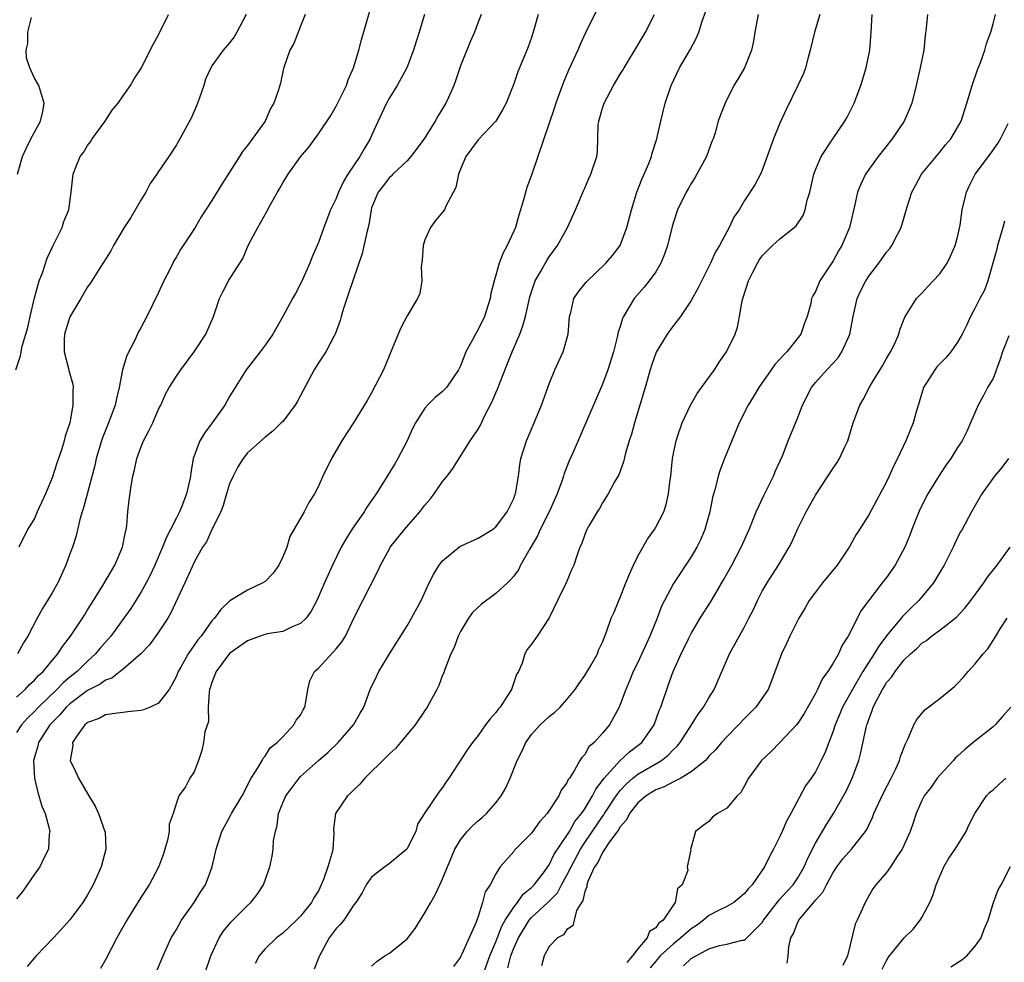
# Model space of a CAD drawing. Units: inches. Extents: x 2538000 to 2541000, y 1557000 to 1560000.
# Drawn here: x 2539355 to 2539466, y 1557698 to 1557804 of the extents above; entities that cross this region are included whole.
import ezdxf

# ---------------------------------------------------------------- set-up
doc = ezdxf.new("R2010")
doc.units = ezdxf.units.IN
doc.header["$MEASUREMENT"] = 0
doc.layers.add('LD25381557_2ft', color=221, linetype='Continuous')

msp = doc.modelspace()

# ---------------------------------------------------------------- linework, layer by layer
at = {"layer": 'LD25381557_2ft'}
for points, elevation in [([(2539355, 1557728.12), (2539355.95, 1557729), (2539356.45, 1557729.55), (2539357, 1557730.02), (2539357.46, 1557730.54), (2539357.98, 1557731), (2539359, 1557732.24), (2539359.66, 1557733), (2539360.16, 1557733.84), (2539361.07, 1557735), (2539362.42, 1557737), (2539362.64, 1557737.36), (2539363, 1557737.94), (2539363.39, 1557738.61), (2539363.65, 1557739), (2539364.7, 1557740.7), (2539366.07, 1557743), (2539366.94, 1557745), (2539367.27, 1557746.73), (2539367.35, 1557747), (2539367.41, 1557747.41), (2539367.55, 1557749), (2539367.7, 1557750.3), (2539367.91, 1557751.91), (2539368.1, 1557753), (2539368.28, 1557753.72), (2539368.54, 1557755), (2539369, 1557756.24), (2539369.31, 1557757), (2539369.9, 1557758.1), (2539370.33, 1557759), (2539371, 1557760.54), (2539371.25, 1557761), (2539371.77, 1557762.23), (2539372.2, 1557763), (2539373, 1557764.26), (2539373.5, 1557765), (2539375, 1557767), (2539376.31, 1557769), (2539377.2, 1557771), (2539377.85, 1557773), (2539378.24, 1557773.76), (2539378.87, 1557775), (2539380.48, 1557777.52), (2539381, 1557778.78), (2539381.2, 1557779.2), (2539382.16, 1557781), (2539383.19, 1557782.81), (2539383.6, 1557783.6), (2539384.39, 1557785), (2539384.63, 1557785.37), (2539385, 1557786.04), (2539385.61, 1557787), (2539386.97, 1557788.97), (2539387.93, 1557790.07), (2539389, 1557791.56), (2539390.39, 1557793.61), (2539391, 1557794.66), (2539392.15, 1557797), (2539392.37, 1557797.63), (2539392.97, 1557799), (2539393.56, 1557801), (2539393.85, 1557802.15), (2539395.23, 1557807)], 8432), ([(2539421.09, 1557807), (2539419.08, 1557802.92), (2539418.44, 1557801.56), (2539418.21, 1557801), (2539417.21, 1557798.79), (2539416.62, 1557797.38), (2539415.74, 1557795), (2539415.57, 1557794.43), (2539414.41, 1557791), (2539413, 1557786.91), (2539412.47, 1557785.53), (2539412.11, 1557784.11), (2539411.78, 1557783), (2539411.59, 1557782.41), (2539411.19, 1557781), (2539410.28, 1557779), (2539409.83, 1557778.17), (2539409.38, 1557777), (2539409, 1557775.63), (2539408.8, 1557775), (2539408.43, 1557773.57), (2539408.36, 1557773), (2539407.7, 1557771), (2539407, 1557769.52), (2539406.69, 1557769), (2539406.35, 1557768.35), (2539405.62, 1557767), (2539405, 1557765.42), (2539404.79, 1557765), (2539403.42, 1557763), (2539403, 1557762.56), (2539402.15, 1557761.85), (2539401.3, 1557761), (2539401, 1557760.68), (2539399.94, 1557759), (2539399.61, 1557758.39), (2539398.99, 1557757), (2539397.95, 1557755), (2539397.6, 1557754.4), (2539396.34, 1557752.34), (2539395.49, 1557751), (2539394.47, 1557749.53), (2539394.16, 1557749), (2539392.77, 1557747), (2539392.09, 1557745.91), (2539391.58, 1557745), (2539390.6, 1557743), (2539389.69, 1557741), (2539388.82, 1557739), (2539388.18, 1557737.82), (2539387.61, 1557737), (2539387, 1557736.41), (2539386.04, 1557736.04), (2539385, 1557735.53), (2539383.24, 1557735.24), (2539383, 1557735.19), (2539382.44, 1557735), (2539381, 1557734.48), (2539378.98, 1557733.02), (2539377.47, 1557731), (2539377.35, 1557730.65), (2539377, 1557729.78), (2539376.82, 1557729.18), (2539376.74, 1557729), (2539376.68, 1557728.68), (2539376.59, 1557727), (2539376.61, 1557725.39), (2539376.21, 1557724.21), (2539376.07, 1557723), (2539375.87, 1557722.13), (2539375.5, 1557721), (2539375, 1557719.7), (2539374.52, 1557719), (2539374.01, 1557718.01), (2539373.29, 1557717), (2539373, 1557716.21), (2539372.62, 1557715), (2539372.2, 1557713.8), (2539372.18, 1557713), (2539372, 1557712), (2539371.71, 1557711), (2539371.54, 1557710.46), (2539371, 1557708.96), (2539369.95, 1557707), (2539369, 1557705.54), (2539367.43, 1557703), (2539366.29, 1557701), (2539365, 1557698.55), (2539364.44, 1557697.56)], 8440), ([(2539354.91, 1557765), (2539355.45, 1557766.55), (2539355.51, 1557767), (2539355.64, 1557767.64), (2539356.25, 1557769.75), (2539356.52, 1557771), (2539357, 1557773.08), (2539357.56, 1557775), (2539357.9, 1557775.9), (2539358.46, 1557777.54), (2539359.08, 1557778.92), (2539359.27, 1557779.27), (2539360.12, 1557781), (2539360.32, 1557781.68), (2539360.89, 1557783), (2539361.15, 1557785), (2539361.39, 1557787), (2539361.61, 1557787.61), (2539362.18, 1557789), (2539362.53, 1557789.47), (2539363, 1557790.23), (2539363.34, 1557790.66), (2539363.53, 1557791), (2539364.98, 1557793), (2539365.78, 1557794.22), (2539366.45, 1557795), (2539367, 1557795.83), (2539367.83, 1557797), (2539368.25, 1557797.75), (2539369, 1557798.88), (2539370.37, 1557801.63), (2539371, 1557802.7), (2539372.12, 1557805)], 8426), ([(2539407.33, 1557805), (2539407, 1557804.14), (2539406.59, 1557803), (2539406.09, 1557801.91), (2539405, 1557799.21), (2539404.46, 1557797.54), (2539404.25, 1557797), (2539403.64, 1557795.64), (2539403.37, 1557795), (2539402.46, 1557793.54), (2539402.17, 1557793), (2539400.92, 1557791), (2539399.42, 1557789), (2539399, 1557788.52), (2539397.39, 1557787), (2539397.2, 1557786.8), (2539397, 1557786.63), (2539396.29, 1557785.71), (2539395.72, 1557785), (2539395, 1557783.24), (2539394.93, 1557783), (2539394.67, 1557781.33), (2539394.44, 1557780.44), (2539393.93, 1557778.07), (2539392.41, 1557773.59), (2539392.19, 1557773), (2539391.79, 1557771.79), (2539391.55, 1557771), (2539391.45, 1557770.55), (2539390.89, 1557769), (2539390.73, 1557768.73), (2539389.82, 1557767), (2539389, 1557765.78), (2539388.51, 1557765), (2539387, 1557762.08), (2539386.62, 1557761.38), (2539386.39, 1557761), (2539385, 1557759.18), (2539384.82, 1557759), (2539383.89, 1557758.11), (2539383, 1557757.41), (2539381, 1557755.62), (2539380.51, 1557755), (2539379.94, 1557754.06), (2539379.39, 1557753), (2539379, 1557752.14), (2539378.65, 1557751), (2539378.29, 1557749.71), (2539377.99, 1557749), (2539377, 1557747), (2539376.38, 1557745.62), (2539375.96, 1557745), (2539375, 1557743.31), (2539374.73, 1557742.73), (2539373.97, 1557741), (2539372.38, 1557737.62), (2539372.02, 1557737), (2539371, 1557735.43), (2539369.97, 1557734.03), (2539368.99, 1557733.01), (2539367, 1557731.27), (2539366.67, 1557731), (2539365.73, 1557730.27), (2539365, 1557730.05), (2539364.4, 1557729.6), (2539363, 1557728.88), (2539361, 1557727.38), (2539360.6, 1557727), (2539359.87, 1557726.13), (2539358.76, 1557725), (2539357.46, 1557723), (2539357.39, 1557722.61), (2539356.91, 1557721), (2539357, 1557719), (2539357.38, 1557717.38), (2539357.51, 1557717), (2539357.85, 1557715.85), (2539358.21, 1557715), (2539358.67, 1557713.33), (2539358.74, 1557713), (2539358.68, 1557712.68), (2539358.6, 1557711), (2539358.15, 1557710.15), (2539357.61, 1557709), (2539357, 1557708.18), (2539356.19, 1557707), (2539355.72, 1557706.28), (2539355, 1557705.4)], 8436), ([(2539400.95, 1557805), (2539400.37, 1557803), (2539400.03, 1557801.97), (2539399.73, 1557801), (2539398.95, 1557799), (2539397.89, 1557797), (2539397, 1557795.6), (2539396.67, 1557795), (2539396.13, 1557793.87), (2539395, 1557791.38), (2539394.84, 1557791), (2539394.14, 1557789.86), (2539393.68, 1557789), (2539392.32, 1557787), (2539391.82, 1557786.18), (2539391.26, 1557785), (2539391, 1557784.29), (2539390.38, 1557783), (2539389.6, 1557781), (2539389, 1557779.31), (2539388.31, 1557777.69), (2539388.04, 1557777), (2539387.11, 1557774.89), (2539386.43, 1557773.57), (2539386.1, 1557773), (2539385.01, 1557771), (2539383.87, 1557769), (2539383, 1557767.75), (2539382.45, 1557767), (2539380.86, 1557765), (2539379, 1557761.98), (2539378.45, 1557761), (2539377.03, 1557759), (2539376.15, 1557757.85), (2539375.63, 1557757), (2539374.9, 1557755), (2539374.63, 1557753.37), (2539374.58, 1557753), (2539374.49, 1557752.49), (2539374.14, 1557751), (2539373.62, 1557749.62), (2539373.35, 1557749), (2539373, 1557748.33), (2539372.34, 1557747), (2539371.87, 1557746.13), (2539371.45, 1557745), (2539370.58, 1557743), (2539370.08, 1557741.92), (2539369.61, 1557741), (2539369, 1557739.9), (2539368.44, 1557739), (2539367.88, 1557738.12), (2539367.09, 1557737), (2539365.6, 1557735), (2539364.39, 1557733.61), (2539363.9, 1557733), (2539363, 1557732.19), (2539361.81, 1557731), (2539361, 1557730.37), (2539360.25, 1557729.75), (2539359.55, 1557729), (2539357.45, 1557727), (2539357, 1557726.51), (2539356.23, 1557725.77), (2539355.56, 1557725), (2539355, 1557724.14)], 8434), ([(2539387.51, 1557805), (2539387, 1557803.67), (2539386.25, 1557801.75), (2539385.77, 1557801), (2539385.07, 1557798.93), (2539384.73, 1557797.27), (2539384.51, 1557796.51), (2539383.97, 1557795), (2539383.6, 1557794.4), (2539383, 1557793), (2539381, 1557790.23), (2539380.44, 1557789.56), (2539380.13, 1557789), (2539378.11, 1557785.89), (2539377, 1557784.05), (2539375.8, 1557782.2), (2539375.12, 1557781), (2539373.46, 1557778.54), (2539373, 1557777.69), (2539372.73, 1557777.27), (2539372.59, 1557777), (2539372.21, 1557776.21), (2539371.59, 1557775), (2539371, 1557773.71), (2539369.67, 1557771), (2539369, 1557769.73), (2539368.73, 1557769.27), (2539368.32, 1557768.32), (2539367.41, 1557766.59), (2539366.94, 1557765), (2539366.54, 1557763), (2539366.24, 1557761.76), (2539366.09, 1557761), (2539365.37, 1557759), (2539364.68, 1557757.33), (2539364.57, 1557757), (2539363.96, 1557755), (2539363.8, 1557754.2), (2539362.55, 1557749.45), (2539362.39, 1557749), (2539362.13, 1557748.13), (2539361.7, 1557746.3), (2539361.3, 1557745), (2539361, 1557744.25), (2539360.55, 1557743), (2539359.63, 1557741), (2539359, 1557739.87), (2539358.49, 1557739), (2539357.91, 1557738.09), (2539357.3, 1557737), (2539356.25, 1557735), (2539355.76, 1557734.24), (2539355.09, 1557733)], 8430), ([(2539380.87, 1557805), (2539379.8, 1557803), (2539379.5, 1557802.5), (2539379, 1557801.81), (2539378.28, 1557801), (2539377, 1557799.22), (2539376.87, 1557799), (2539376.29, 1557797.71), (2539376.08, 1557797), (2539375.6, 1557795.6), (2539375.28, 1557794.72), (2539374.66, 1557793.34), (2539373.39, 1557791), (2539373, 1557790.31), (2539372.14, 1557789), (2539371, 1557787.31), (2539370.81, 1557787), (2539370.04, 1557785.96), (2539369.57, 1557785), (2539369, 1557784.08), (2539367.86, 1557782.14), (2539367.13, 1557781), (2539365.92, 1557779), (2539365.61, 1557778.39), (2539364.21, 1557776.21), (2539363.28, 1557774.72), (2539363, 1557774.34), (2539362.23, 1557773), (2539361, 1557770.95), (2539360.41, 1557769), (2539360.36, 1557768.36), (2539360.36, 1557767), (2539360.86, 1557765.14), (2539360.9, 1557764.9), (2539361.35, 1557763.35), (2539361.39, 1557763), (2539361.34, 1557762.66), (2539361.35, 1557761), (2539361, 1557759), (2539360.48, 1557757.52), (2539360.37, 1557757), (2539360.08, 1557756.08), (2539359.52, 1557754.48), (2539359, 1557752.82), (2539358.25, 1557751), (2539357.31, 1557749), (2539357, 1557748.25), (2539356.23, 1557747), (2539355.25, 1557745)], 8428), ([(2539413.76, 1557805), (2539413.28, 1557803.28), (2539413, 1557802.42), (2539412.63, 1557801.37), (2539412.48, 1557801), (2539411.45, 1557798.55), (2539411, 1557797.18), (2539410.15, 1557795), (2539409.75, 1557794.25), (2539408.98, 1557793), (2539407, 1557790.88), (2539405.6, 1557789), (2539405, 1557787.58), (2539404.77, 1557787), (2539404.49, 1557785.51), (2539403.33, 1557783.33), (2539403.2, 1557783), (2539402.21, 1557781.79), (2539401.64, 1557781), (2539401, 1557779.63), (2539400.79, 1557779), (2539400.68, 1557777.32), (2539400.59, 1557776.59), (2539400.66, 1557775), (2539400.42, 1557773.58), (2539400.18, 1557773), (2539399, 1557771.06), (2539398.27, 1557769.73), (2539397.97, 1557769), (2539397.29, 1557767.29), (2539397, 1557766.63), (2539396.34, 1557765), (2539395, 1557762.39), (2539394.49, 1557761.51), (2539392.95, 1557759), (2539392.17, 1557757.83), (2539391.65, 1557757), (2539390.48, 1557755), (2539389.5, 1557753), (2539389, 1557751.89), (2539388.56, 1557751), (2539387.94, 1557750.06), (2539387.39, 1557749), (2539385.77, 1557746.23), (2539385.43, 1557745), (2539385, 1557743.93), (2539384.56, 1557743), (2539383.92, 1557742.08), (2539383, 1557741.16), (2539382.74, 1557741), (2539381, 1557740.16), (2539379.04, 1557738.97), (2539378.01, 1557738), (2539377.29, 1557737), (2539377, 1557736.7), (2539375.78, 1557735), (2539375.42, 1557734.58), (2539374.34, 1557733), (2539373.5, 1557731.5), (2539373.21, 1557731), (2539373, 1557730.49), (2539372.5, 1557729.5), (2539372.2, 1557729), (2539371, 1557727.46), (2539370.05, 1557727), (2539369.3, 1557726.7), (2539369, 1557726.61), (2539367.53, 1557726.47), (2539367, 1557726.39), (2539366.32, 1557726.32), (2539365, 1557726.14), (2539364.29, 1557725.71), (2539363, 1557725.28), (2539362.86, 1557725.14), (2539362.68, 1557725), (2539361.82, 1557723.82), (2539361.31, 1557723), (2539361.32, 1557722.68), (2539361.05, 1557721), (2539361.69, 1557719.69), (2539361.98, 1557719), (2539363.13, 1557717), (2539363.85, 1557715.85), (2539364.21, 1557715), (2539364.95, 1557713), (2539364.96, 1557712.96), (2539365.05, 1557711), (2539364.51, 1557709), (2539363.64, 1557707), (2539363, 1557705.84), (2539362.46, 1557705), (2539361, 1557703.04), (2539360.03, 1557701.97), (2539359.17, 1557701), (2539357.2, 1557699), (2539356.2, 1557697.8)], 8438), ([(2539370.77, 1557697.23), (2539371.52, 1557699), (2539372.43, 1557701), (2539372.63, 1557701.37), (2539373, 1557701.97), (2539373.59, 1557703), (2539375, 1557705), (2539375.77, 1557706.23), (2539376.29, 1557707), (2539377.04, 1557709), (2539377.49, 1557711), (2539378.13, 1557713), (2539379.14, 1557714.86), (2539379.2, 1557715), (2539380.4, 1557717), (2539381.44, 1557719), (2539382.27, 1557720.27), (2539382.67, 1557721), (2539382.76, 1557721.24), (2539383, 1557721.49), (2539383.57, 1557722.43), (2539384.35, 1557723), (2539385, 1557723.67), (2539386.22, 1557725), (2539386.48, 1557725.52), (2539387, 1557726.1), (2539387.3, 1557726.7), (2539387.46, 1557727), (2539387.59, 1557727.59), (2539387.8, 1557729), (2539388.03, 1557729.97), (2539388.55, 1557731), (2539389, 1557731.4), (2539391, 1557733.57), (2539391.65, 1557734.35), (2539392.04, 1557735), (2539393, 1557737), (2539394, 1557739), (2539395.71, 1557742.3), (2539396.01, 1557743), (2539397, 1557744.84), (2539397.1, 1557745), (2539398.7, 1557747), (2539400.42, 1557749), (2539401, 1557749.76), (2539401.58, 1557750.42), (2539402.05, 1557751), (2539403, 1557752.39), (2539403.51, 1557753), (2539404.14, 1557753.86), (2539406.11, 1557757), (2539407, 1557758.31), (2539407.25, 1557758.75), (2539407.69, 1557759.69), (2539408.59, 1557761.41), (2539409, 1557762.41), (2539409.19, 1557762.81), (2539409.4, 1557763.4), (2539410.32, 1557765.68), (2539410.82, 1557767), (2539411.68, 1557769), (2539412.05, 1557769.95), (2539412.32, 1557771), (2539412.69, 1557772.69), (2539412.81, 1557773.19), (2539413, 1557773.78), (2539413.42, 1557775), (2539414.03, 1557776.03), (2539414.72, 1557777.28), (2539415, 1557777.7), (2539415.93, 1557779), (2539417.06, 1557781), (2539417.97, 1557783), (2539418.85, 1557785.15), (2539419, 1557785.45), (2539419.47, 1557786.53), (2539419.7, 1557787), (2539420.35, 1557789), (2539420.43, 1557789.57), (2539420.52, 1557792.52), (2539420.58, 1557793), (2539421, 1557794.46), (2539421.18, 1557795), (2539422.24, 1557797), (2539423, 1557798.27), (2539423.28, 1557798.72), (2539423.44, 1557799), (2539425, 1557801.56), (2539425.84, 1557803), (2539426.85, 1557805)], 8442), ([(2539376.19, 1557697), (2539376.88, 1557699), (2539377.82, 1557701), (2539378.28, 1557701.72), (2539379.17, 1557702.83), (2539381, 1557704.66), (2539381.38, 1557705), (2539382.1, 1557705.9), (2539382.82, 1557707), (2539383.53, 1557709), (2539383.78, 1557710.22), (2539383.91, 1557711), (2539383.96, 1557711.96), (2539384.15, 1557713), (2539384.35, 1557713.65), (2539384.51, 1557715), (2539385, 1557716.21), (2539385.34, 1557717), (2539386.04, 1557717.96), (2539386.84, 1557719), (2539387, 1557719.17), (2539389, 1557721), (2539390.09, 1557721.91), (2539391.21, 1557723), (2539392.96, 1557725), (2539393.69, 1557726.31), (2539394.11, 1557727), (2539394.85, 1557729), (2539395.55, 1557730.45), (2539395.8, 1557731), (2539397.01, 1557733), (2539399, 1557736.16), (2539399.5, 1557737), (2539400.57, 1557739), (2539401.47, 1557741), (2539401.99, 1557742.01), (2539402.62, 1557743), (2539403, 1557743.47), (2539404.92, 1557745.08), (2539405, 1557745.13), (2539407, 1557746.03), (2539408.61, 1557747), (2539409, 1557747.3), (2539410.27, 1557749), (2539411, 1557750.5), (2539411.13, 1557750.87), (2539411.19, 1557751), (2539411.25, 1557751.25), (2539411.54, 1557753), (2539411.71, 1557754.29), (2539411.82, 1557755), (2539412.43, 1557757), (2539413.31, 1557759), (2539414.14, 1557761), (2539415, 1557763.39), (2539415.64, 1557765), (2539416.56, 1557767), (2539417.15, 1557769), (2539417.3, 1557771), (2539417.43, 1557771.43), (2539417.79, 1557773), (2539418.27, 1557773.73), (2539419.15, 1557774.85), (2539421.4, 1557777), (2539422.14, 1557777.86), (2539423, 1557779), (2539423.76, 1557781), (2539424.26, 1557783), (2539424.89, 1557785), (2539425.48, 1557786.52), (2539425.71, 1557787), (2539426.23, 1557788.23), (2539426.53, 1557789), (2539426.62, 1557789.38), (2539427.13, 1557791), (2539427.56, 1557793), (2539428.07, 1557795), (2539428.76, 1557797), (2539429.7, 1557799), (2539430.92, 1557801.08), (2539431.61, 1557802.39), (2539431.85, 1557803), (2539432.23, 1557804.23), (2539432.64, 1557805.36)], 8444), ([(2539438.55, 1557805), (2539438.16, 1557803), (2539438, 1557802), (2539437.8, 1557801), (2539436.99, 1557799), (2539436.27, 1557797.73), (2539435.81, 1557797), (2539434.82, 1557795), (2539434.29, 1557793.71), (2539434.05, 1557793), (2539433.69, 1557791.69), (2539433.46, 1557791), (2539433.32, 1557790.68), (2539432.72, 1557789), (2539431.63, 1557787), (2539431.4, 1557786.6), (2539431, 1557785.97), (2539430.64, 1557785.36), (2539430.44, 1557785), (2539429.47, 1557783), (2539429, 1557781.6), (2539428.86, 1557781.14), (2539428.34, 1557779), (2539428.01, 1557777.99), (2539427.59, 1557777), (2539427, 1557776.03), (2539426.27, 1557775), (2539425.71, 1557774.29), (2539424.58, 1557773), (2539423.99, 1557771.99), (2539423.37, 1557771), (2539423.25, 1557770.75), (2539423, 1557769.86), (2539422.78, 1557769.22), (2539422.67, 1557768.67), (2539422.23, 1557767), (2539421.6, 1557765), (2539421, 1557763.36), (2539417.72, 1557755.72), (2539417.27, 1557754.73), (2539416.69, 1557753.31), (2539416.62, 1557753), (2539416.44, 1557752.44), (2539415.9, 1557751), (2539414.98, 1557749), (2539413.99, 1557747), (2539413.7, 1557746.3), (2539412.81, 1557744.81), (2539411.78, 1557743), (2539411.53, 1557742.47), (2539411, 1557741.75), (2539410.66, 1557741.34), (2539410.31, 1557741), (2539409, 1557739.78), (2539407.39, 1557738.61), (2539406.36, 1557737.64), (2539405.91, 1557737), (2539405, 1557735.5), (2539404.73, 1557735), (2539404.28, 1557733.72), (2539403.92, 1557733), (2539403.24, 1557731.24), (2539403.13, 1557730.87), (2539403, 1557730.59), (2539402.56, 1557729.44), (2539402.36, 1557729), (2539401.27, 1557727), (2539401, 1557726.62), (2539399.91, 1557725), (2539398.25, 1557723), (2539397.67, 1557722.33), (2539397, 1557721.72), (2539396.65, 1557721.35), (2539394.23, 1557719), (2539393.68, 1557718.32), (2539393, 1557717.69), (2539392.65, 1557717.35), (2539392.26, 1557717), (2539390.91, 1557715), (2539390.71, 1557713.29), (2539390.73, 1557712.73), (2539390.62, 1557711), (2539390.53, 1557710.53), (2539390.07, 1557709), (2539389.57, 1557707.57), (2539389.33, 1557707), (2539389, 1557706.32), (2539388.49, 1557705.51), (2539388.22, 1557705), (2539387, 1557703.46), (2539386.55, 1557703), (2539385.76, 1557702.24), (2539385, 1557701.55), (2539384.29, 1557701), (2539383, 1557699.78), (2539382.34, 1557699), (2539381.86, 1557698.14)], 8446), ([(2539445.48, 1557805), (2539445, 1557803.37), (2539444.88, 1557803), (2539444.4, 1557801), (2539444.16, 1557800.16), (2539443.88, 1557799), (2539443.65, 1557798.35), (2539443.03, 1557797), (2539441.69, 1557794.31), (2539441, 1557792.75), (2539440.26, 1557791), (2539439, 1557787.48), (2539438.79, 1557787), (2539438.18, 1557785.82), (2539437, 1557784.04), (2539436.4, 1557783), (2539435.81, 1557782.19), (2539435.29, 1557781), (2539434.2, 1557779), (2539433.74, 1557778.26), (2539433.18, 1557777), (2539433, 1557776.63), (2539431.78, 1557774.22), (2539431, 1557772.79), (2539429.79, 1557771), (2539429, 1557769.98), (2539428.28, 1557769), (2539427.04, 1557766.96), (2539426.53, 1557765.47), (2539426.38, 1557765), (2539425.81, 1557763), (2539424.6, 1557759), (2539424.27, 1557757.73), (2539424.02, 1557757), (2539423.6, 1557755.6), (2539423.38, 1557754.62), (2539422.83, 1557753.17), (2539422.36, 1557752.36), (2539421.64, 1557751), (2539421, 1557749.99), (2539420.65, 1557749.35), (2539420.4, 1557749), (2539419.54, 1557747.54), (2539419.25, 1557747), (2539419, 1557746.44), (2539418.64, 1557745.36), (2539418.46, 1557745), (2539418.15, 1557744.15), (2539417.79, 1557743), (2539417.53, 1557742.47), (2539416.92, 1557741), (2539415.92, 1557739), (2539415, 1557737.05), (2539413.65, 1557735), (2539413, 1557734.07), (2539412.52, 1557733.48), (2539412.24, 1557733), (2539411.95, 1557731.95), (2539411.53, 1557731), (2539411.33, 1557730.67), (2539410.76, 1557729), (2539410.34, 1557728.34), (2539409.46, 1557727), (2539409.24, 1557726.76), (2539409, 1557726.4), (2539408.34, 1557725.66), (2539407.84, 1557725), (2539407, 1557723.81), (2539406.35, 1557723), (2539405.79, 1557722.21), (2539403.71, 1557719), (2539403.4, 1557718.6), (2539403, 1557717.93), (2539402.58, 1557717.42), (2539401, 1557715.11), (2539400.17, 1557713.83), (2539399.96, 1557713), (2539399, 1557711.06), (2539398.95, 1557711), (2539397, 1557709.37), (2539396.49, 1557709), (2539395, 1557707.85), (2539394.37, 1557707), (2539393.93, 1557706.07), (2539393.21, 1557705), (2539393, 1557704.75), (2539391.85, 1557703), (2539391.47, 1557702.53), (2539391, 1557702.06), (2539390.21, 1557701), (2539389.13, 1557699), (2539389.1, 1557698.9), (2539388.51, 1557697.49)], 8448), ([(2539395, 1557697.81), (2539395.61, 1557698.39), (2539396.49, 1557699), (2539397, 1557699.3), (2539399, 1557700.9), (2539399.92, 1557702.08), (2539401, 1557703.82), (2539401.66, 1557705), (2539402.16, 1557705.84), (2539402.68, 1557707), (2539403, 1557707.66), (2539404.38, 1557711), (2539405, 1557712.05), (2539405.76, 1557713), (2539406.37, 1557713.63), (2539407, 1557714.19), (2539407.45, 1557714.55), (2539407.95, 1557715), (2539409, 1557716.22), (2539409.59, 1557717), (2539410.11, 1557717.89), (2539410.59, 1557719), (2539411.4, 1557721), (2539411.94, 1557722.06), (2539412.36, 1557723), (2539413, 1557723.91), (2539414, 1557725), (2539415, 1557725.94), (2539415.61, 1557726.39), (2539416.23, 1557727), (2539417, 1557727.84), (2539417.92, 1557729), (2539418.36, 1557729.64), (2539419, 1557730.55), (2539419.7, 1557731.7), (2539420.43, 1557733), (2539420.57, 1557733.43), (2539421, 1557734.33), (2539421.47, 1557735.47), (2539421.99, 1557737), (2539422.31, 1557737.69), (2539422.83, 1557739), (2539423, 1557739.36), (2539423.62, 1557741), (2539424.03, 1557741.97), (2539424.49, 1557743), (2539425, 1557744), (2539426.08, 1557745.92), (2539426.85, 1557747), (2539427, 1557747.26), (2539427.91, 1557749), (2539428.18, 1557749.82), (2539428.45, 1557751), (2539428.63, 1557752.63), (2539428.69, 1557753), (2539428.9, 1557755), (2539429, 1557755.57), (2539429.29, 1557757), (2539429.46, 1557757.46), (2539429.98, 1557759), (2539430.91, 1557761), (2539431.69, 1557762.31), (2539432.15, 1557763), (2539433, 1557764.12), (2539433.64, 1557765), (2539434.16, 1557765.84), (2539434.99, 1557767), (2539435.95, 1557769), (2539436.21, 1557769.79), (2539436.44, 1557771), (2539436.74, 1557772.74), (2539436.82, 1557773), (2539436.87, 1557773.13), (2539437.47, 1557775), (2539437.9, 1557775.9), (2539438.46, 1557777), (2539438.66, 1557777.34), (2539439, 1557777.81), (2539440.16, 1557779), (2539441, 1557779.75), (2539442.6, 1557781), (2539442.81, 1557781.19), (2539443.62, 1557782.38), (2539443.84, 1557783), (2539444.08, 1557784.08), (2539444.36, 1557785), (2539444.82, 1557787), (2539445, 1557787.49), (2539445.65, 1557789), (2539446.96, 1557791), (2539448.32, 1557793), (2539448.57, 1557793.43), (2539449, 1557794.25), (2539449.37, 1557795), (2539450.1, 1557797), (2539450.7, 1557799), (2539451.13, 1557801), (2539451.29, 1557803), (2539451.37, 1557805)], 8450), ([(2539457.62, 1557805), (2539457.47, 1557803.47), (2539457.36, 1557802.64), (2539457.2, 1557801), (2539456.8, 1557799), (2539456.34, 1557797), (2539455.84, 1557795), (2539455.61, 1557794.39), (2539455, 1557793), (2539453.65, 1557791), (2539452.06, 1557789), (2539450.63, 1557787), (2539450.11, 1557785.89), (2539449.73, 1557785), (2539449.4, 1557783.4), (2539449.23, 1557782.77), (2539448.83, 1557781), (2539447.98, 1557779), (2539447.61, 1557778.39), (2539447, 1557777.25), (2539445.5, 1557775), (2539445, 1557773.8), (2539444.69, 1557773.31), (2539444.57, 1557773), (2539444.47, 1557772.47), (2539444.05, 1557771), (2539443.75, 1557770.25), (2539443.35, 1557769), (2539441.78, 1557767), (2539441.38, 1557766.62), (2539441, 1557766.17), (2539440.43, 1557765.57), (2539440.01, 1557765), (2539438.63, 1557763), (2539438.01, 1557761.99), (2539437.42, 1557761), (2539436.4, 1557759), (2539434.75, 1557755), (2539434.27, 1557753.73), (2539434.03, 1557753), (2539433.72, 1557751.72), (2539433.39, 1557750.61), (2539433.09, 1557749), (2539432.54, 1557747), (2539432.08, 1557745.92), (2539431.63, 1557745), (2539431, 1557743.92), (2539429, 1557740.91), (2539427.65, 1557738.35), (2539427.15, 1557737), (2539426.33, 1557735), (2539425, 1557732.04), (2539424.48, 1557731), (2539424.05, 1557729.95), (2539423.62, 1557729), (2539423, 1557727.28), (2539422.88, 1557727), (2539421.79, 1557725), (2539421, 1557724.06), (2539420.06, 1557723), (2539419.48, 1557722.52), (2539419, 1557721.66), (2539418.66, 1557721.34), (2539418.46, 1557721), (2539417.82, 1557719.82), (2539417.28, 1557719), (2539417.15, 1557718.85), (2539417, 1557718.48), (2539416.34, 1557717.66), (2539416.07, 1557717), (2539414.77, 1557715), (2539413.92, 1557714.08), (2539413, 1557712.8), (2539411.11, 1557710.89), (2539411, 1557710.72), (2539409.49, 1557709), (2539409, 1557708.24), (2539408.34, 1557707), (2539407.8, 1557706.2), (2539407.48, 1557705), (2539407, 1557703.41), (2539406.86, 1557703), (2539406.77, 1557702.77), (2539405.16, 1557699.16), (2539405.05, 1557698.95), (2539405, 1557698.83), (2539404.23, 1557697.77)], 8452), ([(2539407.6, 1557697), (2539408.33, 1557699), (2539409, 1557700.55), (2539409.66, 1557702.34), (2539410.04, 1557703), (2539411, 1557704.48), (2539411.42, 1557705), (2539412.06, 1557705.94), (2539413, 1557706.68), (2539413.31, 1557707), (2539414.35, 1557708.35), (2539415, 1557709.24), (2539415.57, 1557710.43), (2539417, 1557712.53), (2539417.29, 1557713), (2539417.89, 1557714.11), (2539418.64, 1557715), (2539419, 1557715.53), (2539419.89, 1557717), (2539420.24, 1557717.76), (2539421, 1557718.72), (2539421.2, 1557719), (2539423, 1557721), (2539424.04, 1557721.96), (2539425, 1557722.66), (2539425.43, 1557723), (2539426.82, 1557725), (2539427.39, 1557726.61), (2539427.57, 1557727), (2539427.88, 1557727.88), (2539428.24, 1557729), (2539428.45, 1557729.55), (2539428.98, 1557731), (2539429.88, 1557733), (2539430.69, 1557734.69), (2539431, 1557735.3), (2539432.02, 1557737), (2539433.18, 1557738.82), (2539433.65, 1557739.65), (2539434.65, 1557741.35), (2539435.57, 1557743), (2539436.62, 1557745), (2539437.52, 1557747), (2539438.33, 1557749), (2539439.18, 1557750.82), (2539440.27, 1557753), (2539440.46, 1557753.54), (2539441.29, 1557755.29), (2539441.93, 1557757), (2539443, 1557759.61), (2539443.54, 1557761), (2539444.55, 1557763), (2539445, 1557763.54), (2539446.29, 1557765), (2539447, 1557765.74), (2539447.59, 1557766.41), (2539447.98, 1557767), (2539448.74, 1557768.74), (2539448.87, 1557769), (2539449.23, 1557771), (2539449.69, 1557773), (2539450.1, 1557773.9), (2539450.66, 1557775), (2539451, 1557775.53), (2539452.14, 1557777), (2539453, 1557778.24), (2539453.36, 1557778.64), (2539453.62, 1557779), (2539454.24, 1557780.24), (2539454.65, 1557781), (2539455.33, 1557783.33), (2539455.85, 1557785), (2539456.25, 1557785.75), (2539456.96, 1557787), (2539459, 1557789.5), (2539459.66, 1557790.34), (2539460.25, 1557791), (2539461, 1557792.27), (2539461.4, 1557793), (2539462.07, 1557795), (2539462.66, 1557797), (2539463.25, 1557798.75), (2539463.61, 1557799.61), (2539464.09, 1557801), (2539464.28, 1557801.72), (2539464.75, 1557803), (2539465, 1557803.93), (2539465.28, 1557805)], 8454), ([(2539355.1, 1557787), (2539355.68, 1557789), (2539356.09, 1557789.91), (2539356.62, 1557791), (2539357, 1557791.73), (2539357.7, 1557793), (2539357.94, 1557794.06), (2539358.1, 1557795), (2539357.86, 1557795.86), (2539357.51, 1557797), (2539357, 1557797.83), (2539356.49, 1557799), (2539356.13, 1557800.13), (2539356.07, 1557801), (2539356.26, 1557801.74), (2539356.27, 1557803), (2539356.67, 1557804.67)], 8424), ([(2539410.36, 1557697.64), (2539410.68, 1557699), (2539411, 1557699.84), (2539411.53, 1557701), (2539412.76, 1557703), (2539413, 1557703.29), (2539414.83, 1557705), (2539415.92, 1557706.08), (2539416.4, 1557707), (2539417, 1557708.06), (2539417.46, 1557709), (2539418.52, 1557711), (2539419, 1557711.74), (2539421, 1557714.67), (2539421.15, 1557714.85), (2539421.23, 1557715), (2539422.54, 1557717), (2539423, 1557717.61), (2539423.67, 1557718.33), (2539424.44, 1557719), (2539425, 1557719.45), (2539427.64, 1557721), (2539428.41, 1557721.59), (2539429, 1557722.21), (2539429.41, 1557722.59), (2539429.75, 1557723), (2539431.04, 1557725), (2539431.79, 1557726.21), (2539432.39, 1557727), (2539433, 1557728.05), (2539433.59, 1557729), (2539435.33, 1557733), (2539437, 1557736.05), (2539437.5, 1557737), (2539438, 1557738), (2539438.46, 1557739), (2539439, 1557740.04), (2539439.54, 1557741), (2539440.82, 1557743), (2539442.05, 1557745), (2539442.36, 1557745.64), (2539443, 1557747.1), (2539443.94, 1557749), (2539445, 1557750.88), (2539447, 1557753.92), (2539447.45, 1557754.55), (2539447.72, 1557755), (2539448.3, 1557756.3), (2539448.64, 1557757), (2539449.23, 1557759), (2539449.98, 1557761), (2539450.36, 1557761.64), (2539451.17, 1557763.17), (2539452.55, 1557765.45), (2539453, 1557766.26), (2539453.45, 1557767), (2539453.89, 1557767.89), (2539454.38, 1557769), (2539454.5, 1557769.5), (2539455.07, 1557770.93), (2539456.39, 1557773), (2539457, 1557773.62), (2539457.64, 1557774.36), (2539458.27, 1557775), (2539459, 1557775.79), (2539459.83, 1557777), (2539460.22, 1557777.78), (2539460.75, 1557779), (2539461, 1557779.92), (2539461.29, 1557781.29), (2539461.54, 1557783), (2539462, 1557785), (2539462.32, 1557785.68), (2539462.98, 1557787), (2539464.7, 1557789.3), (2539465.53, 1557790.47), (2539465.85, 1557791), (2539466.71, 1557792.71)], 8456), ([(2539466.28, 1557781.72), (2539466.1, 1557781), (2539465.51, 1557779), (2539465.42, 1557778.58), (2539464.99, 1557777.01), (2539464.41, 1557775), (2539464.04, 1557773.96), (2539463.52, 1557773), (2539463, 1557771.97), (2539462.46, 1557771), (2539462.01, 1557769.99), (2539461.54, 1557769), (2539461, 1557768.11), (2539460.25, 1557767), (2539459.67, 1557766.33), (2539459, 1557765.67), (2539458.68, 1557765.32), (2539458.43, 1557765), (2539457.17, 1557763), (2539456.67, 1557761.33), (2539456.37, 1557760.37), (2539456.02, 1557759), (2539455.19, 1557757), (2539454.24, 1557755), (2539453.81, 1557754.19), (2539453.3, 1557753), (2539453, 1557752.37), (2539451, 1557748.66), (2539449.97, 1557747), (2539449.57, 1557746.43), (2539448.79, 1557745), (2539447.46, 1557743), (2539445.8, 1557741), (2539445, 1557739.95), (2539444.3, 1557739), (2539443.83, 1557738.17), (2539443.12, 1557737), (2539442.13, 1557735), (2539441.79, 1557734.22), (2539441.19, 1557733), (2539440.06, 1557729.94), (2539439.67, 1557729), (2539438.28, 1557727), (2539437, 1557725.73), (2539436.34, 1557725), (2539435, 1557723.66), (2539434.42, 1557723), (2539433.77, 1557722.23), (2539433, 1557721.46), (2539432.8, 1557721.2), (2539432.6, 1557721), (2539431, 1557719.7), (2539429.84, 1557719), (2539429, 1557718.58), (2539427.97, 1557718.03), (2539427, 1557717.68), (2539425.92, 1557717), (2539425, 1557716.21), (2539424.04, 1557715), (2539423.71, 1557714.29), (2539423, 1557713.5), (2539422.82, 1557713.18), (2539421.73, 1557711.73), (2539421, 1557710.64), (2539420.49, 1557709.51), (2539420.12, 1557709), (2539419.36, 1557707.36), (2539419.25, 1557707), (2539419.25, 1557706.75), (2539419, 1557706.22), (2539418.79, 1557705.21), (2539418.63, 1557705), (2539418.08, 1557704.08), (2539417.8, 1557703), (2539417.65, 1557702.35), (2539417, 1557701.94), (2539416.63, 1557701.37), (2539415.92, 1557701), (2539415, 1557700.05), (2539414.44, 1557699), (2539414.15, 1557697.85)], 8458), ([(2539466.8, 1557768.8), (2539466.07, 1557767), (2539465.81, 1557766.19), (2539465, 1557764.02), (2539464.39, 1557763), (2539463.92, 1557762.08), (2539463.33, 1557761), (2539462.48, 1557759), (2539462.05, 1557758.05), (2539461.53, 1557757), (2539461, 1557756.22), (2539460.26, 1557755), (2539459.73, 1557754.27), (2539458.93, 1557753.07), (2539457.67, 1557751), (2539456.75, 1557749.25), (2539455.86, 1557747), (2539455.64, 1557746.36), (2539455.07, 1557745), (2539453.96, 1557743), (2539453, 1557741.61), (2539452.51, 1557741), (2539450.13, 1557737.87), (2539448.69, 1557735), (2539448.01, 1557733.99), (2539447.6, 1557733), (2539447, 1557731.95), (2539446.41, 1557731), (2539445.79, 1557730.21), (2539445.24, 1557729), (2539445, 1557728.55), (2539443.72, 1557726.28), (2539443, 1557725.18), (2539442.86, 1557725), (2539441, 1557723.02), (2539439.99, 1557722.01), (2539438.91, 1557721), (2539437.44, 1557719), (2539437, 1557718.13), (2539436.6, 1557717.4), (2539436.16, 1557717), (2539435, 1557715.6), (2539433.95, 1557715), (2539433.41, 1557714.59), (2539433, 1557714.11), (2539432.35, 1557713.65), (2539431.5, 1557713), (2539431, 1557711.22), (2539430.92, 1557711), (2539430.94, 1557710.94), (2539430.54, 1557709), (2539430.61, 1557708.61), (2539429.98, 1557707), (2539429.46, 1557706.54), (2539429.2, 1557705), (2539429, 1557704.75), (2539427.83, 1557703), (2539427.35, 1557702.65), (2539427, 1557702.15), (2539426.29, 1557701.71), (2539426.02, 1557701), (2539425, 1557699.79), (2539424.4, 1557699), (2539423.76, 1557698.24)], 8460), ([(2539466.76, 1557755), (2539466.01, 1557753.99), (2539465.16, 1557753), (2539463.73, 1557751), (2539462.59, 1557749), (2539461.51, 1557747), (2539461.31, 1557746.69), (2539460.66, 1557745.34), (2539460.51, 1557745), (2539460.04, 1557744.04), (2539459.5, 1557743), (2539459.3, 1557742.7), (2539458.31, 1557741), (2539456.65, 1557739), (2539455.8, 1557738.2), (2539454.79, 1557737.21), (2539454.65, 1557737), (2539453, 1557735.04), (2539452.12, 1557733.88), (2539451.62, 1557733), (2539450.35, 1557731), (2539449.16, 1557729), (2539448.06, 1557727), (2539447.76, 1557726.24), (2539447.23, 1557725), (2539447, 1557724.29), (2539446.49, 1557723), (2539446.09, 1557721.91), (2539445.65, 1557721), (2539445, 1557719.71), (2539444.52, 1557719), (2539443.88, 1557718.12), (2539442.21, 1557715), (2539441.77, 1557714.23), (2539441.26, 1557713), (2539441, 1557712.43), (2539440.27, 1557711), (2539439.81, 1557710.19), (2539439.24, 1557709), (2539437.87, 1557707), (2539437.44, 1557706.56), (2539437, 1557706.02), (2539436.46, 1557705.54), (2539435.79, 1557705), (2539435, 1557704.54), (2539434.08, 1557704.08), (2539433, 1557703.52), (2539432.37, 1557703), (2539431.58, 1557702.42), (2539431, 1557702.04), (2539429.85, 1557701), (2539429, 1557700.35), (2539427.52, 1557699), (2539427, 1557698.4), (2539426.38, 1557697.62)], 8462), ([(2539430.12, 1557697.88), (2539431, 1557698.7), (2539433, 1557699.79), (2539434.17, 1557700.17), (2539435, 1557700.31), (2539436.75, 1557700.75), (2539437, 1557700.75), (2539437.27, 1557701), (2539439, 1557702.75), (2539439.14, 1557703), (2539440.82, 1557705.18), (2539441, 1557705.36), (2539441.76, 1557706.24), (2539442.48, 1557707), (2539443, 1557707.76), (2539443.73, 1557709), (2539444.1, 1557709.9), (2539445, 1557711.67), (2539446.24, 1557713.76), (2539447.04, 1557715), (2539448.45, 1557717.55), (2539449.14, 1557719), (2539449.87, 1557721), (2539450.12, 1557721.88), (2539450.72, 1557724.72), (2539450.8, 1557725), (2539450.86, 1557725.14), (2539451, 1557725.6), (2539451.4, 1557726.6), (2539451.51, 1557727), (2539452.01, 1557728.01), (2539452.54, 1557729), (2539452.72, 1557729.28), (2539453, 1557729.76), (2539453.59, 1557730.41), (2539453.96, 1557731), (2539455, 1557732.34), (2539455.69, 1557733), (2539456.41, 1557733.59), (2539457, 1557734.21), (2539457.49, 1557734.51), (2539458.08, 1557735), (2539459, 1557735.65), (2539460.87, 1557737.13), (2539461.84, 1557738.16), (2539462.49, 1557739), (2539463.97, 1557741), (2539464.38, 1557741.62), (2539465.48, 1557743), (2539466.94, 1557745)], 8464), ([(2539441.82, 1557698.18), (2539441.94, 1557699), (2539442.01, 1557700.01), (2539442.23, 1557701), (2539442.51, 1557701.49), (2539443, 1557702.77), (2539443.09, 1557702.91), (2539443.12, 1557703), (2539443.64, 1557703.64), (2539444.9, 1557705.1), (2539445, 1557705.24), (2539445.84, 1557706.16), (2539446.24, 1557707), (2539447, 1557708.39), (2539447.41, 1557709), (2539448.09, 1557709.91), (2539449.05, 1557711), (2539450.64, 1557713), (2539450.78, 1557713.22), (2539451, 1557713.7), (2539451.43, 1557714.57), (2539451.58, 1557715), (2539452.65, 1557717.35), (2539453.51, 1557719), (2539454.04, 1557720.04), (2539454.47, 1557721), (2539454.58, 1557721.42), (2539455.14, 1557722.86), (2539455.23, 1557723), (2539455.46, 1557723.46), (2539456.08, 1557725), (2539456.41, 1557725.59), (2539457.31, 1557726.69), (2539459, 1557727.98), (2539460.67, 1557729.33), (2539461, 1557729.65), (2539461.65, 1557730.35), (2539462.19, 1557731), (2539463, 1557731.87), (2539463.89, 1557733), (2539464.42, 1557733.58), (2539465, 1557734.5), (2539465.21, 1557734.79), (2539465.33, 1557735), (2539465.82, 1557735.82), (2539466.58, 1557737)], 8466), ([(2539467, 1557727), (2539466.07, 1557725.93), (2539465.24, 1557725), (2539465, 1557724.76), (2539462.75, 1557723), (2539461.8, 1557722.2), (2539461, 1557721.49), (2539460.75, 1557721.25), (2539460.54, 1557721), (2539459, 1557719.35), (2539458.72, 1557719), (2539458.02, 1557717.98), (2539457.26, 1557717), (2539457, 1557716.49), (2539456.35, 1557715), (2539456.02, 1557713.98), (2539455.66, 1557713), (2539454.78, 1557711), (2539454.25, 1557710.25), (2539453.45, 1557709), (2539453, 1557708.36), (2539451.79, 1557707), (2539451.47, 1557706.53), (2539451, 1557705.75), (2539450.75, 1557705.25), (2539450.59, 1557705), (2539450.31, 1557704.31), (2539449.7, 1557703), (2539449.46, 1557702.54), (2539448.59, 1557699), (2539448.1, 1557697.9)], 8468), ([(2539452.5, 1557697.5), (2539453, 1557698.46), (2539453.2, 1557698.8), (2539455, 1557701.03), (2539456.02, 1557701.98), (2539456.81, 1557703), (2539457, 1557703.29), (2539457.87, 1557705), (2539458.22, 1557705.78), (2539458.6, 1557707), (2539459, 1557707.95), (2539459.47, 1557709), (2539460.02, 1557709.98), (2539460.73, 1557711), (2539461.97, 1557713), (2539462.29, 1557713.71), (2539462.95, 1557715), (2539464.28, 1557717), (2539464.62, 1557717.38), (2539465, 1557717.69), (2539465.69, 1557718.31), (2539466.44, 1557719)], 8470), ([(2539460.26, 1557697.74), (2539461.47, 1557698.53), (2539462.05, 1557699), (2539463, 1557700.06), (2539463.68, 1557701), (2539464.01, 1557701.99), (2539464.44, 1557703), (2539465.06, 1557705), (2539465.58, 1557706.42), (2539465.92, 1557707), (2539466.97, 1557709.03)], 8472)]:
    msp.add_lwpolyline(points, dxfattribs=dict(at, elevation=elevation))

doc.saveas('drawing.dxf')
